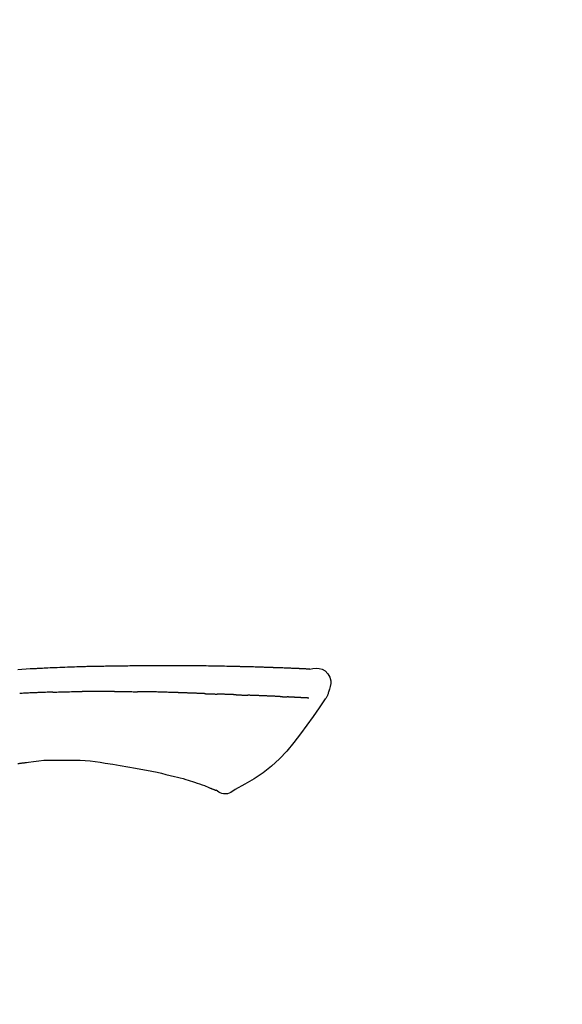
# Model space of a CAD drawing. Extents: x 0 to 26473, y -33085 to -24215.
# Drawn here: x 7179 to 7222, y -30012 to -29934 of the extents above; entities that cross this region are included whole.
import ezdxf

# ---------------------------------------------------------------- set-up
doc = ezdxf.new("R2010")
doc.units = 0
doc.header["$LTSCALE"] = 50
doc.header["$MEASUREMENT"] = 0
doc.layers.get('0').update_dxf_attribs({"linetype": 'CONTINUOUS'})
doc.layers.get('DEFPOINTS').update_dxf_attribs({"color": 146, "linetype": 'CONTINUOUS'})
doc.layers.add('150-機器', color=8, linetype='CONTINUOUS')
doc.layers.add('166-寸法B', color=11, linetype='CONTINUOUS')
doc.styles.add('KH001', font='txt')
doc.dimstyles.new('KH1xx030', dxfattribs={"dimscale": 30, "dimtxt": 2, "dimasz": 0.6, "dimexe": 0.3, "dimexo": 1.2, "dimgap": 0.5, "dimtad": 3, "dimdec": 1, "dimdsep": 46, "dimlunit": 6, "dimtxsty": 'KH001', "dimblk": 'DOT', "dimcen": 1, "dimdle": 1, "dimclrd": 256, "dimclre": 256, "dimclrt": 256, "dimadec": 0, "dimazin": 0, "dimtfac": 1, "dimtdec": 1, "dimtix": 1, "dimtmove": 2, "dimatfit": 3, "dimldrblk": 'CLOSEDBLANK', "dimfxl": 1, "dimtolj": 1, "dimtzin": 0, "dimlwd": -1, "dimlwe": -1, "dimarcsym": 0})

# ---------------------------------------------------------------- blocks, each defined once
blk = doc.blocks.new('F402_D')
at = {"layer": '150-機器', "color": 13, "linetype": 'Continuous'}
for points in [[(-124.739, 208.168), (-124.739, 208.169), (-124.739, 208.171), (-124.739, 208.172), (-124.739, 208.173), (-124.733, 208.18), (-124.722, 208.181), (-124.708, 208.178), (-124.692, 208.174), (-124.629, 208.164), (-124.577, 208.168), (-124.53, 208.178), (-124.481, 208.185), (-124.413, 208.189), (-124.346, 208.192), (-124.279, 208.195), (-124.212, 208.198), (-124.161, 208.201), (-124.111, 208.203), (-124.061, 208.205), (-124.01, 208.207), (-123.996, 208.208), (-123.981, 208.209), (-123.966, 208.209), (-123.952, 208.21), (-123.95, 208.21), (-123.949, 208.21), (-123.947, 208.21), (-123.946, 208.21), (-123.945, 208.21), (-123.944, 208.21), (-123.943, 208.21), (-123.941, 208.21), (-123.94, 208.211), (-123.939, 208.211), (-123.938, 208.211), (-123.937, 208.211), (-123.936, 208.211), (-123.935, 208.211), (-123.933, 208.211), (-123.932, 208.211), (-123.931, 208.211), (-123.93, 208.211), (-123.929, 208.211), (-123.928, 208.211), (-123.927, 208.211), (-123.925, 208.211), (-123.924, 208.211), (-123.923, 208.211), (-123.922, 208.211), (-123.921, 208.211), (-123.92, 208.211), (-123.919, 208.212), (-123.917, 208.212), (-123.916, 208.212), (-123.915, 208.212), (-123.914, 208.212), (-123.909, 208.212), (-123.903, 208.212), (-123.898, 208.212), (-123.892, 208.213), (-123.876, 208.213), (-123.86, 208.214), (-123.844, 208.215), (-123.828, 208.216), (-123.8, 208.217), (-123.773, 208.219), (-123.745, 208.22), (-123.717, 208.221), (-123.678, 208.223), (-123.638, 208.225), (-123.598, 208.227), (-123.558, 208.229), (-123.475, 208.232), (-123.391, 208.236), (-123.308, 208.239), (-123.224, 208.243), (-123.117, 208.247), (-123.009, 208.251), (-122.902, 208.255), (-122.794, 208.26), (-122.703, 208.263), (-122.612, 208.266), (-122.52, 208.269), (-122.429, 208.273), (-122.396, 208.274), (-122.363, 208.275), (-122.33, 208.276), (-122.298, 208.277), (-122.295, 208.277), (-122.292, 208.278), (-122.289, 208.278), (-122.285, 208.278), (-122.284, 208.278), (-122.283, 208.278), (-122.282, 208.278), (-122.281, 208.278), (-122.28, 208.278), (-122.279, 208.278), (-122.277, 208.278), (-122.276, 208.278), (-122.275, 208.278), (-122.274, 208.278), (-122.273, 208.278), (-122.272, 208.278), (-122.271, 208.278), (-122.269, 208.278), (-122.268, 208.278), (-122.267, 208.278), (-122.266, 208.278), (-122.265, 208.278), (-122.264, 208.279), (-122.263, 208.279), (-122.253, 208.279), (-122.242, 208.279), (-122.232, 208.28), (-122.222, 208.28), (-122.197, 208.281), (-122.171, 208.282), (-122.145, 208.282), (-122.119, 208.283), (-122.081, 208.284), (-122.043, 208.286), (-122.006, 208.287), (-121.968, 208.288), (-121.933, 208.29), (-121.899, 208.291), (-121.864, 208.292), (-121.829, 208.294), (-121.799, 208.295), (-121.769, 208.296), (-121.739, 208.297), (-121.709, 208.298), (-121.679, 208.299), (-121.648, 208.3), (-121.618, 208.301), (-121.588, 208.302), (-121.537, 208.304), (-121.485, 208.306), (-121.434, 208.308), (-121.383, 208.31), (-121.307, 208.312), (-121.232, 208.315), (-121.156, 208.318), (-121.08, 208.32), (-120.978, 208.324), (-120.875, 208.327), (-120.773, 208.33), (-120.67, 208.334), (-120.543, 208.337), (-120.417, 208.341), (-120.291, 208.345), (-120.164, 208.349), (-120.051, 208.352), (-119.939, 208.355), (-119.826, 208.358), (-119.713, 208.361), (-119.623, 208.363), (-119.534, 208.365), (-119.444, 208.367), (-119.354, 208.369), (-119.305, 208.37), (-119.256, 208.371), (-119.207, 208.372), (-119.158, 208.373), (-119.058, 208.375), (-118.957, 208.378), (-118.857, 208.38), (-118.757, 208.383), (-118.609, 208.387), (-118.461, 208.39), (-118.312, 208.394), (-118.164, 208.397), (-117.98, 208.401), (-117.796, 208.405), (-117.612, 208.408), (-117.428, 208.411), (-117.251, 208.414), (-117.075, 208.417), (-116.898, 208.42), (-116.721, 208.423), (-116.519, 208.426), (-116.317, 208.43), (-116.115, 208.433), (-115.913, 208.436), (-115.675, 208.439), (-115.438, 208.442), (-115.201, 208.445), (-114.964, 208.446), (-114.694, 208.448), (-114.424, 208.449), (-114.154, 208.449), (-113.884, 208.449), (-113.598, 208.449), (-113.312, 208.45), (-113.027, 208.45), (-112.741, 208.45), (-112.476, 208.45), (-112.212, 208.45), (-111.947, 208.449), (-111.682, 208.447), (-111.462, 208.444), (-111.243, 208.441), (-111.023, 208.437), (-110.803, 208.432), (-110.646, 208.429), (-110.488, 208.425), (-110.33, 208.421), (-110.173, 208.418), (-110.048, 208.416), (-109.923, 208.414), (-109.798, 208.412), (-109.673, 208.41), (-109.568, 208.408), (-109.463, 208.407), (-109.358, 208.406), (-109.253, 208.405), (-109.139, 208.404), (-109.026, 208.403), (-108.912, 208.402), (-108.798, 208.401), (-108.67, 208.4), (-108.542, 208.399), (-108.414, 208.397), (-108.286, 208.396), (-108.152, 208.394), (-108.017, 208.392), (-107.883, 208.389), (-107.749, 208.387), (-107.633, 208.385), (-107.517, 208.382), (-107.401, 208.38), (-107.285, 208.377), (-107.175, 208.375), (-107.066, 208.372), (-106.956, 208.37), (-106.847, 208.367), (-106.703, 208.363), (-106.56, 208.359), (-106.417, 208.355), (-106.274, 208.35), (-106.092, 208.344), (-105.91, 208.338), (-105.728, 208.332), (-105.546, 208.325), (-105.338, 208.317), (-105.129, 208.309), (-104.92, 208.3), (-104.712, 208.291), (-104.531, 208.284), (-104.35, 208.276), (-104.169, 208.267), (-103.988, 208.259), (-103.842, 208.252), (-103.697, 208.245), (-103.551, 208.238), (-103.406, 208.23), (-103.315, 208.226), (-103.225, 208.221), (-103.135, 208.216), (-103.044, 208.212), (-102.99, 208.209), (-102.936, 208.206), (-102.882, 208.203), (-102.828, 208.2), (-102.805, 208.199), (-102.782, 208.198), (-102.759, 208.196), (-102.736, 208.195), (-102.699, 208.193), (-102.662, 208.191), (-102.625, 208.189), (-102.588, 208.187), (-102.258, 208.169), (-101.927, 208.151), (-101.596, 208.133)], [(-124.735, 208.17), (-124.989, 208.215), (-125.24, 208.243), (-125.482, 208.237), (-125.712, 208.178), (-125.962, 208.028), (-126.172, 207.806), (-126.325, 207.54), (-126.404, 207.253), (-126.406, 207.025), (-126.365, 206.8), (-126.295, 206.577), (-126.21, 206.355)], [(-124.671, 208.175), (-124.659, 208.175), (-124.647, 208.176), (-124.636, 208.177), (-124.624, 208.177), (-124.588, 208.179), (-124.552, 208.181), (-124.516, 208.183), (-124.481, 208.185), (-124.413, 208.189), (-124.346, 208.192), (-124.279, 208.195), (-124.212, 208.198), (-124.161, 208.201), (-124.111, 208.203), (-124.061, 208.205), (-124.01, 208.207), (-123.996, 208.208), (-123.981, 208.209), (-123.966, 208.209), (-123.952, 208.21), (-123.95, 208.21), (-123.949, 208.21), (-123.947, 208.21), (-123.946, 208.21), (-123.945, 208.21), (-123.944, 208.21), (-123.943, 208.21), (-123.941, 208.21), (-123.94, 208.211), (-123.939, 208.211), (-123.938, 208.211), (-123.937, 208.211), (-123.936, 208.211), (-123.935, 208.211), (-123.933, 208.211), (-123.932, 208.211), (-123.931, 208.211), (-123.93, 208.211), (-123.929, 208.211), (-123.928, 208.211), (-123.927, 208.211), (-123.925, 208.211), (-123.924, 208.211), (-123.923, 208.211), (-123.922, 208.211), (-123.921, 208.211), (-123.92, 208.211), (-123.919, 208.212), (-123.917, 208.212), (-123.916, 208.212), (-123.915, 208.212), (-123.914, 208.212), (-123.909, 208.212), (-123.903, 208.212), (-123.898, 208.212), (-123.892, 208.213), (-123.876, 208.213), (-123.86, 208.214), (-123.844, 208.215), (-123.828, 208.216), (-123.8, 208.217), (-123.773, 208.219), (-123.745, 208.22), (-123.717, 208.221), (-123.678, 208.223), (-123.638, 208.225), (-123.598, 208.227), (-123.558, 208.229), (-123.522, 208.23), (-123.486, 208.232), (-123.449, 208.233), (-123.413, 208.235), (-123.387, 208.236), (-123.362, 208.237), (-123.336, 208.238), (-123.31, 208.239), (-123.309, 208.239), (-123.308, 208.239), (-123.307, 208.239), (-123.306, 208.239)], [(-126.21, 206.354), (-126.201, 206.307), (-126.192, 206.261), (-126.182, 206.215), (-126.17, 206.17), (-126.155, 206.123), (-126.137, 206.077), (-126.116, 206.031), (-126.093, 205.988), (-126.066, 205.943), (-126.037, 205.899), (-126.006, 205.857), (-125.974, 205.815)], [(-124.672, 205.884), (-124.659, 205.884), (-124.647, 205.885), (-124.635, 205.885), (-124.623, 205.886), (-124.598, 205.887), (-124.574, 205.888), (-124.549, 205.89), (-124.525, 205.891), (-124.485, 205.893), (-124.446, 205.895), (-124.406, 205.897), (-124.367, 205.899), (-124.325, 205.901), (-124.283, 205.903), (-124.241, 205.905), (-124.199, 205.907), (-124.154, 205.91), (-124.109, 205.912), (-124.064, 205.914), (-124.02, 205.917), (-123.972, 205.919), (-123.925, 205.922), (-123.877, 205.924), (-123.829, 205.926), (-123.79, 205.929), (-123.75, 205.931), (-123.71, 205.933), (-123.67, 205.935), (-123.638, 205.936), (-123.607, 205.938), (-123.576, 205.939), (-123.545, 205.941), (-123.523, 205.942), (-123.502, 205.943), (-123.48, 205.945), (-123.458, 205.946), (-123.435, 205.947), (-123.413, 205.948), (-123.39, 205.949), (-123.367, 205.951), (-123.351, 205.952), (-123.335, 205.952), (-123.319, 205.953), (-123.304, 205.954), (-123.296, 205.955), (-123.288, 205.955), (-123.279, 205.956), (-123.271, 205.956)], [(-123.271, 205.956), (-123.263, 205.957), (-123.254, 205.957), (-123.245, 205.958), (-123.237, 205.958), (-123.219, 205.959), (-123.201, 205.96), (-123.183, 205.961), (-123.166, 205.962), (-123.138, 205.964), (-123.11, 205.965), (-123.083, 205.967), (-123.055, 205.969), (-123.036, 205.97), (-123.017, 205.971), (-122.998, 205.972), (-122.978, 205.973), (-122.969, 205.974), (-122.959, 205.974), (-122.949, 205.975), (-122.939, 205.975)], [(-122.401, 206.001), (-122.411, 206.001), (-122.421, 206), (-122.43, 206), (-122.44, 205.999), (-122.459, 205.999), (-122.479, 205.998), (-122.498, 205.997), (-122.517, 205.996), (-122.545, 205.995), (-122.573, 205.993), (-122.601, 205.992), (-122.629, 205.991), (-122.656, 205.989), (-122.683, 205.988), (-122.709, 205.987), (-122.736, 205.985), (-122.762, 205.984), (-122.788, 205.983), (-122.814, 205.982), (-122.84, 205.98), (-122.856, 205.979), (-122.873, 205.979), (-122.89, 205.978), (-122.906, 205.977), (-122.915, 205.977), (-122.923, 205.976), (-122.931, 205.976), (-122.939, 205.975)], [(-122.401, 206.001), (-122.384, 206.002), (-122.366, 206.003), (-122.349, 206.004), (-122.331, 206.005), (-122.295, 206.006), (-122.259, 206.008), (-122.223, 206.01), (-122.187, 206.011), (-122.131, 206.014), (-122.074, 206.016), (-122.017, 206.019), (-121.961, 206.022), (-121.9, 206.024), (-121.84, 206.027), (-121.78, 206.03), (-121.72, 206.032), (-121.656, 206.035), (-121.591, 206.038), (-121.527, 206.04), (-121.463, 206.043), (-121.395, 206.046), (-121.327, 206.049), (-121.259, 206.052), (-121.191, 206.054), (-121.13, 206.057), (-121.07, 206.059), (-121.01, 206.062), (-120.949, 206.064), (-120.899, 206.066), (-120.848, 206.068), (-120.798, 206.07), (-120.748, 206.072), (-120.709, 206.074), (-120.671, 206.075), (-120.633, 206.076), (-120.595, 206.078), (-120.559, 206.079), (-120.522, 206.081), (-120.486, 206.082), (-120.45, 206.083), (-120.426, 206.084), (-120.402, 206.085), (-120.379, 206.086), (-120.355, 206.086), (-120.343, 206.087), (-120.332, 206.087), (-120.32, 206.088), (-120.309, 206.088)], [(-120.309, 206.088), (-120.3, 206.088), (-120.292, 206.089), (-120.284, 206.089), (-120.275, 206.089), (-120.258, 206.09), (-120.24, 206.09), (-120.223, 206.091), (-120.205, 206.091), (-120.177, 206.092), (-120.149, 206.093), (-120.121, 206.095), (-120.093, 206.096), (-120.061, 206.097), (-120.029, 206.099), (-119.997, 206.1), (-119.965, 206.102), (-119.942, 206.103), (-119.92, 206.104), (-119.897, 206.105), (-119.874, 206.107), (-119.862, 206.107), (-119.85, 206.108), (-119.838, 206.109), (-119.825, 206.109)], [(-118.902, 206.145), (-118.916, 206.144), (-118.929, 206.143), (-118.943, 206.143), (-118.957, 206.142), (-118.985, 206.141), (-119.013, 206.14), (-119.04, 206.139), (-119.068, 206.138), (-119.124, 206.135), (-119.179, 206.133), (-119.234, 206.131), (-119.289, 206.128), (-119.353, 206.125), (-119.416, 206.122), (-119.479, 206.12), (-119.543, 206.117), (-119.592, 206.116), (-119.64, 206.114), (-119.689, 206.113), (-119.738, 206.112), (-119.76, 206.111), (-119.782, 206.11), (-119.804, 206.11), (-119.825, 206.109)], [(-118.902, 206.145), (-118.884, 206.145), (-118.865, 206.146), (-118.846, 206.147), (-118.828, 206.148), (-118.792, 206.149), (-118.756, 206.151), (-118.721, 206.152), (-118.685, 206.154), (-118.632, 206.156), (-118.58, 206.158), (-118.527, 206.16), (-118.475, 206.162), (-118.426, 206.164), (-118.377, 206.166), (-118.328, 206.167), (-118.279, 206.169), (-118.248, 206.17), (-118.216, 206.172), (-118.184, 206.173), (-118.153, 206.174), (-118.138, 206.175), (-118.122, 206.175), (-118.107, 206.176), (-118.092, 206.176)], [(-118.092, 206.176), (-118.075, 206.177), (-118.057, 206.177), (-118.04, 206.178), (-118.023, 206.179), (-117.99, 206.18), (-117.957, 206.181), (-117.925, 206.182), (-117.892, 206.183), (-117.846, 206.185), (-117.8, 206.186), (-117.754, 206.188), (-117.707, 206.19), (-117.668, 206.191), (-117.628, 206.192), (-117.588, 206.193), (-117.548, 206.195), (-117.524, 206.195), (-117.499, 206.196), (-117.475, 206.197), (-117.45, 206.198), (-117.439, 206.198), (-117.428, 206.198), (-117.417, 206.199), (-117.406, 206.199)], [(-116.401, 206.235), (-116.416, 206.235), (-116.43, 206.234), (-116.444, 206.234), (-116.458, 206.233), (-116.487, 206.232), (-116.515, 206.231), (-116.543, 206.23), (-116.572, 206.229), (-116.614, 206.228), (-116.656, 206.226), (-116.699, 206.225), (-116.741, 206.223), (-116.783, 206.222), (-116.825, 206.22), (-116.867, 206.219), (-116.909, 206.217), (-116.95, 206.216), (-116.992, 206.214), (-117.034, 206.213), (-117.076, 206.211), (-117.117, 206.209), (-117.158, 206.208), (-117.2, 206.206), (-117.241, 206.205), (-117.269, 206.204), (-117.296, 206.203), (-117.324, 206.202), (-117.351, 206.201), (-117.365, 206.2), (-117.378, 206.2), (-117.392, 206.199), (-117.406, 206.199)], [(-116.401, 206.235), (-116.385, 206.236), (-116.369, 206.237), (-116.353, 206.237), (-116.337, 206.238), (-116.305, 206.239), (-116.272, 206.24), (-116.24, 206.241), (-116.208, 206.243), (-116.159, 206.244), (-116.11, 206.246), (-116.061, 206.248), (-116.012, 206.25), (-115.963, 206.251), (-115.914, 206.253), (-115.865, 206.255), (-115.816, 206.257), (-115.766, 206.259), (-115.717, 206.26), (-115.667, 206.262), (-115.618, 206.264), (-115.568, 206.266), (-115.518, 206.268), (-115.469, 206.269), (-115.419, 206.271), (-115.369, 206.273), (-115.319, 206.275), (-115.269, 206.277), (-115.219, 206.278), (-115.168, 206.28), (-115.118, 206.282), (-115.067, 206.284), (-115.017, 206.286), (-114.966, 206.288), (-114.916, 206.289), (-114.865, 206.291), (-114.814, 206.293), (-114.763, 206.295), (-114.712, 206.297), (-114.661, 206.299), (-114.611, 206.301), (-114.576, 206.302), (-114.542, 206.303), (-114.508, 206.304), (-114.474, 206.306), (-114.457, 206.306), (-114.44, 206.307), (-114.422, 206.307), (-114.405, 206.308)], [(-114.405, 206.308), (-114.38, 206.309), (-114.354, 206.31), (-114.328, 206.311), (-114.302, 206.312), (-114.25, 206.314), (-114.198, 206.316), (-114.147, 206.318), (-114.095, 206.319), (-114.007, 206.322), (-113.918, 206.325), (-113.83, 206.327), (-113.742, 206.33), (-113.636, 206.333), (-113.53, 206.336), (-113.424, 206.339), (-113.318, 206.343), (-113.194, 206.346), (-113.07, 206.35), (-112.946, 206.354), (-112.822, 206.358), (-112.706, 206.361), (-112.59, 206.365), (-112.475, 206.369), (-112.359, 206.372), (-112.277, 206.374), (-112.195, 206.376), (-112.114, 206.377), (-112.032, 206.38), (-111.984, 206.383), (-111.936, 206.385), (-111.889, 206.387), (-111.841, 206.388), (-111.81, 206.387), (-111.78, 206.386), (-111.749, 206.385), (-111.718, 206.385), (-111.697, 206.385), (-111.676, 206.384), (-111.655, 206.384), (-111.635, 206.384), (-111.624, 206.384), (-111.614, 206.384), (-111.603, 206.384), (-111.593, 206.384)], [(-111.593, 206.384), (-111.579, 206.384), (-111.564, 206.384), (-111.55, 206.384), (-111.536, 206.384), (-111.507, 206.384), (-111.478, 206.384), (-111.45, 206.384), (-111.421, 206.384), (-111.378, 206.384), (-111.335, 206.384), (-111.292, 206.384), (-111.249, 206.384), (-111.22, 206.384), (-111.191, 206.384), (-111.163, 206.385), (-111.134, 206.385), (-111.119, 206.385), (-111.105, 206.385), (-111.091, 206.385), (-111.076, 206.385)], [(-110.051, 206.397), (-110.094, 206.396), (-110.136, 206.396), (-110.179, 206.396), (-110.222, 206.395), (-110.308, 206.395), (-110.393, 206.394), (-110.479, 206.393), (-110.564, 206.392), (-110.649, 206.391), (-110.735, 206.39), (-110.82, 206.389), (-110.906, 206.387), (-110.948, 206.387), (-110.991, 206.386), (-111.034, 206.386), (-111.076, 206.385)], [(-109.265, 206.404), (-109.313, 206.403), (-109.361, 206.403), (-109.409, 206.402), (-109.457, 206.402), (-109.523, 206.401), (-109.588, 206.401), (-109.654, 206.4), (-109.719, 206.399), (-109.784, 206.399), (-109.85, 206.398), (-109.915, 206.398), (-109.981, 206.397), (-109.998, 206.397), (-110.016, 206.397), (-110.033, 206.397), (-110.051, 206.397)], [(-109.265, 206.404), (-109.24, 206.404), (-109.214, 206.404), (-109.189, 206.404), (-109.163, 206.404), (-109.11, 206.405), (-109.056, 206.405), (-109.003, 206.406), (-108.949, 206.406), (-108.865, 206.407), (-108.781, 206.407), (-108.697, 206.408), (-108.613, 206.408), (-108.521, 206.409), (-108.429, 206.409), (-108.337, 206.41), (-108.245, 206.41), (-108.182, 206.41), (-108.118, 206.41), (-108.054, 206.41), (-107.99, 206.41), (-107.957, 206.41), (-107.924, 206.41), (-107.891, 206.41), (-107.857, 206.41)], [(-107.857, 206.41), (-107.811, 206.41), (-107.765, 206.41), (-107.719, 206.41), (-107.673, 206.41), (-107.577, 206.41), (-107.481, 206.41), (-107.385, 206.409), (-107.288, 206.409), (-107.192, 206.408), (-107.096, 206.407), (-106.999, 206.406), (-106.903, 206.405), (-106.853, 206.405), (-106.802, 206.404), (-106.752, 206.404), (-106.702, 206.403)], [(-104.371, 206.352), (-104.399, 206.353), (-104.426, 206.353), (-104.454, 206.354), (-104.481, 206.355), (-104.533, 206.356), (-104.585, 206.358), (-104.636, 206.36), (-104.688, 206.361), (-104.814, 206.365), (-104.94, 206.369), (-105.066, 206.372), (-105.192, 206.376), (-105.359, 206.381), (-105.525, 206.386), (-105.692, 206.39), (-105.859, 206.394), (-106.002, 206.396), (-106.144, 206.397), (-106.286, 206.399), (-106.429, 206.4), (-106.497, 206.401), (-106.565, 206.402), (-106.634, 206.403), (-106.702, 206.403)], [(-104.371, 206.352), (-104.335, 206.351), (-104.3, 206.349), (-104.264, 206.348), (-104.228, 206.347), (-104.152, 206.345), (-104.076, 206.343), (-104, 206.34), (-103.924, 206.338), (-103.804, 206.334), (-103.683, 206.33), (-103.563, 206.326), (-103.443, 206.322), (-103.359, 206.318), (-103.274, 206.315), (-103.19, 206.312), (-103.106, 206.308), (-103.061, 206.307), (-103.017, 206.305), (-102.973, 206.303), (-102.929, 206.301)], [(-102.929, 206.301), (-102.882, 206.3), (-102.834, 206.298), (-102.787, 206.296), (-102.74, 206.294), (-102.642, 206.29), (-102.544, 206.286), (-102.445, 206.282), (-102.347, 206.277), (-102.249, 206.273), (-102.151, 206.268), (-102.052, 206.263), (-101.954, 206.257), (-101.903, 206.255), (-101.852, 206.252), (-101.801, 206.25), (-101.75, 206.247)], [(-125.969, 205.818), (-125.488, 205.122), (-125.003, 204.428), (-124.511, 203.736), (-124.008, 203.049), (-123.48, 202.358), (-122.927, 201.689), (-122.339, 201.056), (-121.707, 200.475), (-121.033, 199.96), (-120.319, 199.494), (-119.579, 199.06), (-118.826, 198.643)], [(-108.518, 200.736), (-109.121, 200.637), (-109.724, 200.538), (-110.328, 200.438), (-110.931, 200.339)], [(-105.314, 200.962), (-105.723, 200.967), (-106.132, 200.968), (-106.541, 200.96), (-106.948, 200.939), (-107.342, 200.902), (-107.734, 200.854), (-108.126, 200.797), (-108.518, 200.736)], [(-102.035, 200.753), (-102.441, 200.814), (-102.848, 200.87), (-103.256, 200.917), (-103.665, 200.951), (-104.076, 200.969), (-104.488, 200.974), (-104.901, 200.971), (-105.314, 200.962)], [(-101.596, 200.694), (-101.654, 200.703), (-101.712, 200.711), (-101.77, 200.72), (-101.828, 200.728), (-101.886, 200.736), (-101.944, 200.743), (-102.003, 200.751), (-102.061, 200.758), (-102.119, 200.765), (-102.178, 200.771), (-102.236, 200.778), (-102.294, 200.784)], [(-112.649, 200), (-112.99, 199.92), (-113.332, 199.84), (-113.674, 199.76), (-114.015, 199.679)], [(-110.931, 200.339), (-111.36, 200.255), (-111.79, 200.17), (-112.219, 200.085), (-112.649, 200)], [(-115.605, 199.212), (-115.805, 199.149), (-116.005, 199.085), (-116.203, 199.017), (-116.399, 198.944), (-116.511, 198.9), (-116.623, 198.853), (-116.734, 198.805), (-116.845, 198.757)], [(-114.015, 199.679), (-114.244, 199.621), (-114.473, 199.561), (-114.7, 199.498), (-114.927, 199.432), (-115.097, 199.379), (-115.267, 199.325), (-115.436, 199.268), (-115.605, 199.212)], [(-118.826, 198.643), (-118.713, 198.554), (-118.599, 198.47), (-118.478, 198.397), (-118.35, 198.34), (-118.205, 198.302), (-118.054, 198.287), (-117.902, 198.297), (-117.756, 198.33), (-117.637, 198.378), (-117.524, 198.439), (-117.415, 198.509), (-117.309, 198.583)], [(-116.852, 198.754), (-116.874, 198.745), (-116.896, 198.737), (-116.918, 198.728), (-116.94, 198.719), (-116.976, 198.704), (-117.013, 198.69), (-117.049, 198.675), (-117.085, 198.661), (-117.122, 198.645), (-117.159, 198.628), (-117.197, 198.612), (-117.237, 198.6), (-117.253, 198.598), (-117.268, 198.596), (-117.282, 198.59), (-117.294, 198.577), (-117.296, 198.575), (-117.297, 198.572), (-117.298, 198.571), (-117.3, 198.57), (-117.301, 198.571), (-117.301, 198.572), (-117.302, 198.574), (-117.303, 198.575)]]:
    blk.add_lwpolyline(points, dxfattribs=at)
blk = doc.blocks.new('_Dot')
at = {"color": 0, "linetype": 'ByBlock', "lineweight": -2}
blk.add_line((-0.5, 0), (-1, 0), dxfattribs=at)
at = {"color": 0, "linetype": 'ByBlock', "const_width": 0.5}
blk.add_lwpolyline([(-0.25, 0, 1), (0.25, 0, 1)], format="xyb", close=True, dxfattribs=at)
blk = doc.blocks.new('*D317')
at = {"layer": '166-寸法B', "transparency": 16777216}
for p, q in [((6856.994, -29993.709), (6856.994, -29898.706)), ((7656.994, -30160.712), (7656.994, -29898.706)), ((6874.994, -29907.706), (7638.994, -29907.706))]:
    blk.add_line(p, q, dxfattribs=at)
at = {"layer": 'DEFPOINTS', "color": 0, "transparency": 16777216}
for p in [(7656.994, -29907.706), (6856.994, -30029.709), (7656.994, -30196.712)]:
    blk.add_point(p, dxfattribs=at)
at = {"layer": '166-寸法B', "transparency": 16777216, "xscale": 18, "yscale": 18, "zscale": 18, "rotation": 180}
blk.add_blockref('_Dot', (6856.994, -29907.706), dxfattribs=at)
at = {"layer": '166-寸法B', "transparency": 16777216, "xscale": 18, "yscale": 18, "zscale": 18}
blk.add_blockref('_Dot', (7656.994, -29907.706), dxfattribs=at)
at = {"layer": '166-寸法B', "transparency": 16777216, "insert": (7256.994, -29862.706), "char_height": 60, "attachment_point": 5, "style": 'KH001'}
blk.add_mtext('\\A1;800', dxfattribs=at)
blk = doc.blocks.new('_ClosedBlank')
at = {"color": 0, "linetype": 'ByBlock', "lineweight": -2}
for p, q in [((-1, 0.1667), (0, 0)), ((-1, 0.1667), (-1, -0.1667)), ((0, 0), (-1, -0.1667))]:
    blk.add_line(p, q, dxfattribs=at)

msp = doc.modelspace()

# ---------------------------------------------------------------- block references
at = {"layer": '150-機器', "xscale": -1}
msp.add_blockref('F402_D', (7076.994, -30194.02), dxfattribs=at)

# ---------------------------------------------------------------- dimensions: what is measured, and where the dimension line sits
at = {"layer": '166-寸法B'}
dim = msp.add_linear_dim(base=(7656.994, -29907.706), p1=(6856.994, -30029.709), p2=(7656.994, -30196.712), dimstyle='KH1xx030', dxfattribs=at)
dim.commit()
dim.dimension.update_dxf_attribs({"geometry": '*D317', "text_midpoint": (7256.994, -29862.706)})

doc.saveas('drawing.dxf')
